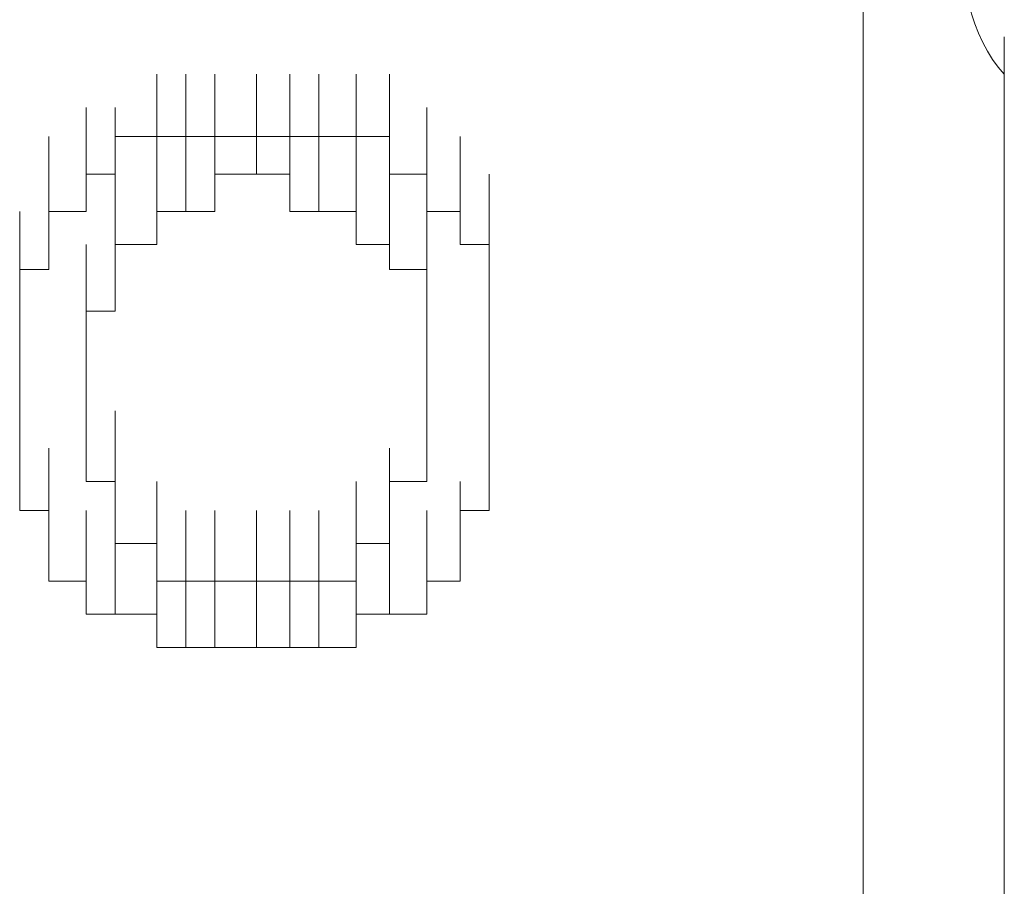
# Model space of a CAD drawing. Units: inches. Extents: x 245.6 to 333.7, y 10.2 to 62.5.
# Drawn here: x 262.3 to 262.4, y 29.6 to 29.7 of the extents above; entities that cross this region are included whole.
import ezdxf

# ---------------------------------------------------------------- set-up
doc = ezdxf.new("R2010")
doc.units = ezdxf.units.IN
doc.header["$MEASUREMENT"] = 0
doc.layers.add('图层 1', color=7, linetype='Continuous')

msp = doc.modelspace()

# ---------------------------------------------------------------- linework, layer by layer
at = {"layer": '图层 1', "lineweight": 0}
for points in [[(262.346088, 29.713949), (262.346088, 29.719805)], [(262.357802, 29.713949), (262.357802, 29.719805)], [(262.287522, 29.711537), (262.287522, 29.716705)], [(262.287522, 29.711537), (262.287522, 29.716705)], [(262.287522, 29.711537), (262.287522, 29.716705)], [(262.287522, 29.711537), (262.287522, 29.716705)], [(262.287522, 29.711537), (262.287522, 29.716705)], [(262.287522, 29.711537), (262.287522, 29.716705)], [(262.287522, 29.711537), (262.287522, 29.716705)], [(262.287522, 29.711537), (262.287522, 29.716705)], [(262.287522, 29.711537), (262.287522, 29.716705)], [(262.287522, 29.711537), (262.287522, 29.716705)], [(262.287522, 29.711537), (262.287522, 29.716705)], [(262.287522, 29.711537), (262.287522, 29.716705)], [(262.289933, 29.711537), (262.289933, 29.716705)], [(262.289933, 29.711537), (262.289933, 29.716705)], [(262.289933, 29.711537), (262.289933, 29.716705)], [(262.289933, 29.711537), (262.289933, 29.716705)], [(262.289933, 29.711537), (262.289933, 29.716705)], [(262.289933, 29.711537), (262.289933, 29.716705)], [(262.289933, 29.711537), (262.289933, 29.716705)], [(262.289933, 29.711537), (262.289933, 29.716705)], [(262.289933, 29.711537), (262.289933, 29.716705)], [(262.289933, 29.711537), (262.289933, 29.716705)], [(262.289933, 29.711537), (262.289933, 29.716705)], [(262.292345, 29.711537), (262.292345, 29.716705)], [(262.292345, 29.711537), (262.292345, 29.716705)], [(262.292345, 29.711537), (262.292345, 29.716705)], [(262.292345, 29.711537), (262.292345, 29.716705)], [(262.292345, 29.711537), (262.292345, 29.716705)], [(262.292345, 29.711537), (262.292345, 29.716705)], [(262.292345, 29.711537), (262.292345, 29.716705)], [(262.292345, 29.711537), (262.292345, 29.716705)], [(262.292345, 29.711537), (262.292345, 29.716705)], [(262.292345, 29.711537), (262.292345, 29.716705)], [(262.29579, 29.711537), (262.29579, 29.716705)], [(262.29579, 29.711537), (262.29579, 29.716705)], [(262.29579, 29.711537), (262.29579, 29.716705)], [(262.29579, 29.711537), (262.29579, 29.716705)], [(262.29579, 29.711537), (262.29579, 29.716705)], [(262.29579, 29.711537), (262.29579, 29.716705)], [(262.29579, 29.711537), (262.29579, 29.716705)], [(262.29579, 29.711537), (262.29579, 29.716705)], [(262.29579, 29.711537), (262.29579, 29.716705)], [(262.298546, 29.711537), (262.298546, 29.716705)], [(262.298546, 29.711537), (262.298546, 29.716705)], [(262.298546, 29.711537), (262.298546, 29.716705)], [(262.298546, 29.711537), (262.298546, 29.716705)], [(262.298546, 29.711537), (262.298546, 29.716705)], [(262.298546, 29.711537), (262.298546, 29.716705)], [(262.298546, 29.711537), (262.298546, 29.716705)], [(262.298546, 29.711537), (262.298546, 29.716705)], [(262.298546, 29.711537), (262.298546, 29.716705)], [(262.298546, 29.711537), (262.298546, 29.716705)], [(262.300958, 29.711537), (262.300958, 29.716705)], [(262.300958, 29.711537), (262.300958, 29.716705)], [(262.300958, 29.711537), (262.300958, 29.716705)], [(262.300958, 29.711537), (262.300958, 29.716705)], [(262.300958, 29.711537), (262.300958, 29.716705)], [(262.300958, 29.711537), (262.300958, 29.716705)], [(262.300958, 29.711537), (262.300958, 29.716705)], [(262.300958, 29.711537), (262.300958, 29.716705)], [(262.300958, 29.711537), (262.300958, 29.716705)], [(262.300958, 29.711537), (262.300958, 29.716705)], [(262.300958, 29.711537), (262.300958, 29.716705)], [(262.304058, 29.711537), (262.304058, 29.716705)], [(262.304058, 29.711537), (262.304058, 29.716705)], [(262.304058, 29.711537), (262.304058, 29.716705)], [(262.304058, 29.711537), (262.304058, 29.716705)], [(262.304058, 29.711537), (262.304058, 29.716705)], [(262.304058, 29.711537), (262.304058, 29.716705)], [(262.304058, 29.711537), (262.304058, 29.716705)], [(262.304058, 29.711537), (262.304058, 29.716705)], [(262.304058, 29.711537), (262.304058, 29.716705)], [(262.304058, 29.711537), (262.304058, 29.716705)], [(262.304058, 29.711537), (262.304058, 29.716705)], [(262.304058, 29.711537), (262.304058, 29.716705)], [(262.306814, 29.711537), (262.306814, 29.716705)], [(262.306814, 29.711537), (262.306814, 29.716705)], [(262.306814, 29.711537), (262.306814, 29.716705)], [(262.346088, 29.716705), (262.346088, 29.713949)], [(262.346088, 29.711537), (262.346088, 29.716705)], [(262.357802, 29.716705), (262.357802, 29.713949)], [(262.357802, 29.711537), (262.357802, 29.716705)], [(262.281665, 29.708436), (262.281665, 29.713949)], [(262.281665, 29.708436), (262.281665, 29.713949)], [(262.281665, 29.708436), (262.281665, 29.713949)], [(262.281665, 29.708436), (262.281665, 29.713949)], [(262.281665, 29.708436), (262.281665, 29.713949)], [(262.281665, 29.708436), (262.281665, 29.713949)], [(262.284077, 29.708436), (262.284077, 29.713949)], [(262.284077, 29.708436), (262.284077, 29.713949)], [(262.284077, 29.708436), (262.284077, 29.713949)], [(262.284077, 29.708436), (262.284077, 29.713949)], [(262.284077, 29.708436), (262.284077, 29.713949)], [(262.284077, 29.708436), (262.284077, 29.713949)], [(262.284077, 29.708436), (262.284077, 29.713949)], [(262.284077, 29.708436), (262.284077, 29.713949)], [(262.284077, 29.708436), (262.284077, 29.713949)], [(262.284077, 29.708436), (262.284077, 29.713949)], [(262.284077, 29.708436), (262.284077, 29.713949)], [(262.284077, 29.708436), (262.284077, 29.713949)], [(262.284077, 29.708436), (262.284077, 29.713949)], [(262.292345, 29.708436), (262.292345, 29.713949)], [(262.292345, 29.708436), (262.292345, 29.713949)], [(262.292345, 29.708436), (262.292345, 29.713949)], [(262.292345, 29.708436), (262.292345, 29.713949)], [(262.292345, 29.708436), (262.292345, 29.713949)], [(262.292345, 29.708436), (262.292345, 29.713949)], [(262.292345, 29.708436), (262.292345, 29.713949)], [(262.29579, 29.708436), (262.29579, 29.713949)], [(262.29579, 29.708436), (262.29579, 29.713949)], [(262.29579, 29.708436), (262.29579, 29.713949)], [(262.29579, 29.708436), (262.29579, 29.713949)], [(262.29579, 29.708436), (262.29579, 29.713949)], [(262.29579, 29.708436), (262.29579, 29.713949)], [(262.29579, 29.708436), (262.29579, 29.713949)], [(262.29579, 29.708436), (262.29579, 29.713949)], [(262.29579, 29.708436), (262.29579, 29.713949)], [(262.29579, 29.708436), (262.29579, 29.713949)], [(262.29579, 29.708436), (262.29579, 29.713949)], [(262.29579, 29.708436), (262.29579, 29.713949)], [(262.29579, 29.708436), (262.29579, 29.713949)], [(262.29579, 29.708436), (262.29579, 29.713949)], [(262.29579, 29.708436), (262.29579, 29.713949)], [(262.298546, 29.708436), (262.298546, 29.713949)], [(262.298546, 29.708436), (262.298546, 29.713949)], [(262.298546, 29.708436), (262.298546, 29.713949)], [(262.298546, 29.708436), (262.298546, 29.713949)], [(262.298546, 29.708436), (262.298546, 29.713949)], [(262.298546, 29.708436), (262.298546, 29.713949)], [(262.298546, 29.708436), (262.298546, 29.713949)], [(262.298546, 29.708436), (262.298546, 29.713949)], [(262.298546, 29.708436), (262.298546, 29.713949)], [(262.298546, 29.708436), (262.298546, 29.713949)], [(262.298546, 29.708436), (262.298546, 29.713949)], [(262.306814, 29.708436), (262.306814, 29.713949)], [(262.306814, 29.708436), (262.306814, 29.713949)], [(262.306814, 29.708436), (262.306814, 29.713949)], [(262.306814, 29.708436), (262.306814, 29.713949)], [(262.306814, 29.708436), (262.306814, 29.713949)], [(262.306814, 29.708436), (262.306814, 29.713949)], [(262.306814, 29.708436), (262.306814, 29.713949)], [(262.306814, 29.708436), (262.306814, 29.713949)], [(262.306814, 29.708436), (262.306814, 29.713949)], [(262.309915, 29.708436), (262.309915, 29.713949)], [(262.309915, 29.708436), (262.309915, 29.713949)], [(262.309915, 29.708436), (262.309915, 29.713949)], [(262.309915, 29.708436), (262.309915, 29.713949)], [(262.309915, 29.708436), (262.309915, 29.713949)], [(262.309915, 29.708436), (262.309915, 29.713949)], [(262.309915, 29.708436), (262.309915, 29.713949)], [(262.309915, 29.708436), (262.309915, 29.713949)], [(262.309915, 29.708436), (262.309915, 29.713949)], [(262.309915, 29.708436), (262.309915, 29.713949)], [(262.309915, 29.708436), (262.309915, 29.713949)], [(262.346088, 29.713949), (262.346088, 29.711537)], [(262.346088, 29.708436), (262.346088, 29.713949)], [(262.357802, 29.713949), (262.357802, 29.711537)], [(262.357802, 29.708436), (262.357802, 29.713949)], [(262.278564, 29.705336), (262.278564, 29.711537)], [(262.278564, 29.705336), (262.278564, 29.711537)], [(262.278564, 29.705336), (262.278564, 29.711537)], [(262.278564, 29.705336), (262.278564, 29.711537)], [(262.281665, 29.705336), (262.281665, 29.711537)], [(262.281665, 29.705336), (262.281665, 29.711537)], [(262.281665, 29.705336), (262.281665, 29.711537)], [(262.281665, 29.705336), (262.281665, 29.711537)], [(262.281665, 29.705336), (262.281665, 29.711537)], [(262.281665, 29.705336), (262.281665, 29.711537)], [(262.281665, 29.705336), (262.281665, 29.711537)], [(262.281665, 29.705336), (262.281665, 29.711537)], [(262.281665, 29.705336), (262.281665, 29.711537)], [(262.281665, 29.705336), (262.281665, 29.711537)], [(262.284077, 29.708436), (262.284077, 29.711537)], [(262.284077, 29.711537), (262.287522, 29.711537)], [(262.287522, 29.705336), (262.287522, 29.711537)], [(262.287522, 29.705336), (262.287522, 29.711537)], [(262.287522, 29.705336), (262.287522, 29.711537)], [(262.287522, 29.705336), (262.287522, 29.711537)], [(262.287522, 29.705336), (262.287522, 29.711537)], [(262.287522, 29.705336), (262.287522, 29.711537)], [(262.287522, 29.705336), (262.287522, 29.711537)], [(262.287522, 29.705336), (262.287522, 29.711537)], [(262.287522, 29.711537), (262.289933, 29.711537)], [(262.289933, 29.705336), (262.289933, 29.711537)], [(262.289933, 29.705336), (262.289933, 29.711537)], [(262.289933, 29.705336), (262.289933, 29.711537)], [(262.289933, 29.705336), (262.289933, 29.711537)], [(262.289933, 29.705336), (262.289933, 29.711537)], [(262.289933, 29.705336), (262.289933, 29.711537)], [(262.289933, 29.705336), (262.289933, 29.711537)], [(262.289933, 29.705336), (262.289933, 29.711537)], [(262.289933, 29.705336), (262.289933, 29.711537)], [(262.289933, 29.705336), (262.289933, 29.711537)], [(262.289933, 29.705336), (262.289933, 29.711537)], [(262.289933, 29.705336), (262.289933, 29.711537)], [(262.289933, 29.705336), (262.289933, 29.711537)], [(262.289933, 29.705336), (262.289933, 29.711537)], [(262.289933, 29.705336), (262.289933, 29.711537)], [(262.289933, 29.705336), (262.289933, 29.711537)], [(262.289933, 29.705336), (262.289933, 29.711537)], [(262.289933, 29.705336), (262.289933, 29.711537)], [(262.289933, 29.711537), (262.292345, 29.711537)], [(262.292345, 29.705336), (262.292345, 29.711537)], [(262.292345, 29.705336), (262.292345, 29.711537)], [(262.292345, 29.705336), (262.292345, 29.711537)], [(262.292345, 29.705336), (262.292345, 29.711537)], [(262.292345, 29.705336), (262.292345, 29.711537)], [(262.292345, 29.705336), (262.292345, 29.711537)], [(262.292345, 29.705336), (262.292345, 29.711537)], [(262.292345, 29.705336), (262.292345, 29.711537)], [(262.292345, 29.705336), (262.292345, 29.711537)], [(262.292345, 29.711537), (262.29579, 29.711537)], [(262.29579, 29.711537), (262.298546, 29.711537)], [(262.298546, 29.705336), (262.298546, 29.711537)], [(262.298546, 29.705336), (262.298546, 29.711537)], [(262.298546, 29.705336), (262.298546, 29.711537)], [(262.298546, 29.711537), (262.300958, 29.711537)], [(262.300958, 29.705336), (262.300958, 29.711537)], [(262.300958, 29.705336), (262.300958, 29.711537)], [(262.300958, 29.705336), (262.300958, 29.711537)], [(262.300958, 29.705336), (262.300958, 29.711537)], [(262.300958, 29.705336), (262.300958, 29.711537)], [(262.300958, 29.705336), (262.300958, 29.711537)], [(262.300958, 29.705336), (262.300958, 29.711537)], [(262.300958, 29.705336), (262.300958, 29.711537)], [(262.300958, 29.705336), (262.300958, 29.711537)], [(262.300958, 29.705336), (262.300958, 29.711537)], [(262.300958, 29.705336), (262.300958, 29.711537)], [(262.300958, 29.705336), (262.300958, 29.711537)], [(262.300958, 29.705336), (262.300958, 29.711537)], [(262.300958, 29.705336), (262.300958, 29.711537)], [(262.300958, 29.705336), (262.300958, 29.711537)], [(262.300958, 29.705336), (262.300958, 29.711537)], [(262.300958, 29.705336), (262.300958, 29.711537)], [(262.300958, 29.705336), (262.300958, 29.711537)], [(262.300958, 29.711537), (262.304058, 29.711537)], [(262.304058, 29.705336), (262.304058, 29.711537)], [(262.304058, 29.705336), (262.304058, 29.711537)], [(262.304058, 29.705336), (262.304058, 29.711537)], [(262.304058, 29.705336), (262.304058, 29.711537)], [(262.304058, 29.705336), (262.304058, 29.711537)], [(262.304058, 29.705336), (262.304058, 29.711537)], [(262.304058, 29.705336), (262.304058, 29.711537)], [(262.304058, 29.705336), (262.304058, 29.711537)], [(262.304058, 29.705336), (262.304058, 29.711537)], [(262.304058, 29.705336), (262.304058, 29.711537)], [(262.304058, 29.705336), (262.304058, 29.711537)], [(262.304058, 29.705336), (262.304058, 29.711537)], [(262.304058, 29.705336), (262.304058, 29.711537)], [(262.304058, 29.705336), (262.304058, 29.711537)], [(262.304058, 29.711537), (262.306814, 29.711537)], [(262.306814, 29.711537), (262.306814, 29.708436)], [(262.309915, 29.705336), (262.309915, 29.711537)], [(262.309915, 29.705336), (262.309915, 29.711537)], [(262.309915, 29.705336), (262.309915, 29.711537)], [(262.309915, 29.705336), (262.309915, 29.711537)], [(262.312671, 29.705336), (262.312671, 29.711537)], [(262.312671, 29.705336), (262.312671, 29.711537)], [(262.312671, 29.705336), (262.312671, 29.711537)], [(262.312671, 29.705336), (262.312671, 29.711537)], [(262.312671, 29.705336), (262.312671, 29.711537)], [(262.312671, 29.705336), (262.312671, 29.711537)], [(262.312671, 29.705336), (262.312671, 29.711537)], [(262.312671, 29.705336), (262.312671, 29.711537)], [(262.312671, 29.705336), (262.312671, 29.711537)], [(262.312671, 29.705336), (262.312671, 29.711537)], [(262.346088, 29.711537), (262.346088, 29.708436)], [(262.346088, 29.705336), (262.346088, 29.711537)], [(262.357802, 29.711537), (262.357802, 29.708436)], [(262.357802, 29.705336), (262.357802, 29.711537)], [(262.278564, 29.70258), (262.278564, 29.708436)], [(262.278564, 29.70258), (262.278564, 29.708436)], [(262.278564, 29.70258), (262.278564, 29.708436)], [(262.278564, 29.70258), (262.278564, 29.708436)], [(262.278564, 29.70258), (262.278564, 29.708436)], [(262.278564, 29.70258), (262.278564, 29.708436)], [(262.278564, 29.70258), (262.278564, 29.708436)], [(262.278564, 29.70258), (262.278564, 29.708436)], [(262.278564, 29.70258), (262.278564, 29.708436)], [(262.278564, 29.70258), (262.278564, 29.708436)], [(262.278564, 29.70258), (262.278564, 29.708436)], [(262.278564, 29.70258), (262.278564, 29.708436)], [(262.278564, 29.70258), (262.278564, 29.708436)], [(262.281665, 29.705336), (262.281665, 29.708436)], [(262.281665, 29.708436), (262.284077, 29.708436)], [(262.284077, 29.70258), (262.284077, 29.708436)], [(262.284077, 29.70258), (262.284077, 29.708436)], [(262.284077, 29.70258), (262.284077, 29.708436)], [(262.284077, 29.70258), (262.284077, 29.708436)], [(262.284077, 29.70258), (262.284077, 29.708436)], [(262.284077, 29.70258), (262.284077, 29.708436)], [(262.287522, 29.70258), (262.287522, 29.708436)], [(262.287522, 29.70258), (262.287522, 29.708436)], [(262.287522, 29.70258), (262.287522, 29.708436)], [(262.287522, 29.70258), (262.287522, 29.708436)], [(262.287522, 29.70258), (262.287522, 29.708436)], [(262.287522, 29.70258), (262.287522, 29.708436)], [(262.287522, 29.70258), (262.287522, 29.708436)], [(262.287522, 29.70258), (262.287522, 29.708436)], [(262.287522, 29.70258), (262.287522, 29.708436)], [(262.287522, 29.70258), (262.287522, 29.708436)], [(262.287522, 29.70258), (262.287522, 29.708436)], [(262.287522, 29.70258), (262.287522, 29.708436)], [(262.287522, 29.70258), (262.287522, 29.708436)], [(262.287522, 29.70258), (262.287522, 29.708436)], [(262.29579, 29.708436), (262.292345, 29.708436)], [(262.292345, 29.708436), (262.292345, 29.705336)], [(262.298546, 29.708436), (262.29579, 29.708436)], [(262.298546, 29.705336), (262.298546, 29.708436)], [(262.304058, 29.70258), (262.304058, 29.708436)], [(262.304058, 29.70258), (262.304058, 29.708436)], [(262.304058, 29.70258), (262.304058, 29.708436)], [(262.304058, 29.70258), (262.304058, 29.708436)], [(262.304058, 29.70258), (262.304058, 29.708436)], [(262.304058, 29.70258), (262.304058, 29.708436)], [(262.306814, 29.70258), (262.306814, 29.708436)], [(262.306814, 29.70258), (262.306814, 29.708436)], [(262.306814, 29.70258), (262.306814, 29.708436)], [(262.306814, 29.70258), (262.306814, 29.708436)], [(262.306814, 29.70258), (262.306814, 29.708436)], [(262.306814, 29.70258), (262.306814, 29.708436)], [(262.306814, 29.70258), (262.306814, 29.708436)], [(262.306814, 29.70258), (262.306814, 29.708436)], [(262.306814, 29.70258), (262.306814, 29.708436)], [(262.306814, 29.70258), (262.306814, 29.708436)], [(262.306814, 29.70258), (262.306814, 29.708436)], [(262.306814, 29.70258), (262.306814, 29.708436)], [(262.306814, 29.70258), (262.306814, 29.708436)], [(262.306814, 29.70258), (262.306814, 29.708436)], [(262.306814, 29.70258), (262.306814, 29.708436)], [(262.306814, 29.708436), (262.309915, 29.708436)], [(262.309915, 29.708436), (262.309915, 29.705336)], [(262.312671, 29.70258), (262.312671, 29.708436)], [(262.312671, 29.70258), (262.312671, 29.708436)], [(262.312671, 29.70258), (262.312671, 29.708436)], [(262.312671, 29.70258), (262.312671, 29.708436)], [(262.312671, 29.70258), (262.312671, 29.708436)], [(262.312671, 29.70258), (262.312671, 29.708436)], [(262.312671, 29.70258), (262.312671, 29.708436)], [(262.312671, 29.70258), (262.312671, 29.708436)], [(262.312671, 29.70258), (262.312671, 29.708436)], [(262.315082, 29.70258), (262.315082, 29.708436)], [(262.315082, 29.70258), (262.315082, 29.708436)], [(262.315082, 29.70258), (262.315082, 29.708436)], [(262.346088, 29.708436), (262.346088, 29.705336)], [(262.346088, 29.70258), (262.346088, 29.708436)], [(262.357802, 29.708436), (262.357802, 29.705336)], [(262.357802, 29.70258), (262.357802, 29.708436)], [(262.276153, 29.700513), (262.276153, 29.705336)], [(262.276153, 29.700513), (262.276153, 29.705336)], [(262.276153, 29.700513), (262.276153, 29.705336)], [(262.276153, 29.700513), (262.276153, 29.705336)], [(262.276153, 29.700513), (262.276153, 29.705336)], [(262.278564, 29.700513), (262.278564, 29.705336)], [(262.278564, 29.700513), (262.278564, 29.705336)], [(262.278564, 29.700513), (262.278564, 29.705336)], [(262.278564, 29.700513), (262.278564, 29.705336)], [(262.278564, 29.700513), (262.278564, 29.705336)], [(262.278564, 29.70258), (262.278564, 29.705336)], [(262.278564, 29.705336), (262.281665, 29.705336)], [(262.284077, 29.700513), (262.284077, 29.705336)], [(262.284077, 29.700513), (262.284077, 29.705336)], [(262.284077, 29.700513), (262.284077, 29.705336)], [(262.284077, 29.700513), (262.284077, 29.705336)], [(262.284077, 29.700513), (262.284077, 29.705336)], [(262.284077, 29.700513), (262.284077, 29.705336)], [(262.284077, 29.700513), (262.284077, 29.705336)], [(262.284077, 29.700513), (262.284077, 29.705336)], [(262.284077, 29.700513), (262.284077, 29.705336)], [(262.284077, 29.700513), (262.284077, 29.705336)], [(262.284077, 29.700513), (262.284077, 29.705336)], [(262.284077, 29.700513), (262.284077, 29.705336)], [(262.284077, 29.700513), (262.284077, 29.705336)], [(262.284077, 29.700513), (262.284077, 29.705336)], [(262.284077, 29.700513), (262.284077, 29.705336)], [(262.284077, 29.700513), (262.284077, 29.705336)], [(262.284077, 29.700513), (262.284077, 29.705336)], [(262.289933, 29.705336), (262.287522, 29.705336)], [(262.287522, 29.705336), (262.287522, 29.70258)], [(262.292345, 29.705336), (262.289933, 29.705336)], [(262.300958, 29.705336), (262.298546, 29.705336)], [(262.304058, 29.705336), (262.300958, 29.705336)], [(262.304058, 29.70258), (262.304058, 29.705336)], [(262.306814, 29.700513), (262.306814, 29.705336)], [(262.306814, 29.700513), (262.306814, 29.705336)], [(262.306814, 29.700513), (262.306814, 29.705336)], [(262.306814, 29.700513), (262.306814, 29.705336)], [(262.306814, 29.700513), (262.306814, 29.705336)], [(262.306814, 29.700513), (262.306814, 29.705336)], [(262.306814, 29.700513), (262.306814, 29.705336)], [(262.306814, 29.700513), (262.306814, 29.705336)], [(262.306814, 29.700513), (262.306814, 29.705336)], [(262.306814, 29.700513), (262.306814, 29.705336)], [(262.306814, 29.700513), (262.306814, 29.705336)], [(262.306814, 29.700513), (262.306814, 29.705336)], [(262.306814, 29.700513), (262.306814, 29.705336)], [(262.309915, 29.700513), (262.309915, 29.705336)], [(262.309915, 29.700513), (262.309915, 29.705336)], [(262.309915, 29.705336), (262.312671, 29.705336)], [(262.312671, 29.705336), (262.312671, 29.70258)], [(262.315082, 29.700513), (262.315082, 29.705336)], [(262.315082, 29.700513), (262.315082, 29.705336)], [(262.315082, 29.700513), (262.315082, 29.705336)], [(262.315082, 29.700513), (262.315082, 29.705336)], [(262.315082, 29.700513), (262.315082, 29.705336)], [(262.315082, 29.700513), (262.315082, 29.705336)], [(262.315082, 29.700513), (262.315082, 29.705336)], [(262.315082, 29.700513), (262.315082, 29.705336)], [(262.315082, 29.700513), (262.315082, 29.705336)], [(262.315082, 29.700513), (262.315082, 29.705336)], [(262.315082, 29.700513), (262.315082, 29.705336)], [(262.346088, 29.705336), (262.346088, 29.70258)], [(262.357802, 29.705336), (262.357802, 29.70258)], [(262.276153, 29.697068), (262.276153, 29.70258)], [(262.276153, 29.697068), (262.276153, 29.70258)], [(262.276153, 29.697068), (262.276153, 29.70258)], [(262.276153, 29.697068), (262.276153, 29.70258)], [(262.276153, 29.697068), (262.276153, 29.70258)], [(262.276153, 29.697068), (262.276153, 29.70258)], [(262.276153, 29.697068), (262.276153, 29.70258)], [(262.276153, 29.697068), (262.276153, 29.70258)], [(262.276153, 29.697068), (262.276153, 29.70258)], [(262.276153, 29.697068), (262.276153, 29.70258)], [(262.278564, 29.700513), (262.278564, 29.70258)], [(262.281665, 29.697068), (262.281665, 29.70258)], [(262.281665, 29.697068), (262.281665, 29.70258)], [(262.281665, 29.697068), (262.281665, 29.70258)], [(262.287522, 29.70258), (262.284077, 29.70258)], [(262.284077, 29.70258), (262.284077, 29.700513)], [(262.284077, 29.697068), (262.284077, 29.70258)], [(262.284077, 29.697068), (262.284077, 29.70258)], [(262.284077, 29.697068), (262.284077, 29.70258)], [(262.284077, 29.697068), (262.284077, 29.70258)], [(262.284077, 29.697068), (262.284077, 29.70258)], [(262.284077, 29.697068), (262.284077, 29.70258)], [(262.284077, 29.697068), (262.284077, 29.70258)], [(262.284077, 29.697068), (262.284077, 29.70258)], [(262.284077, 29.697068), (262.284077, 29.70258)], [(262.284077, 29.697068), (262.284077, 29.70258)], [(262.284077, 29.697068), (262.284077, 29.70258)], [(262.306814, 29.70258), (262.304058, 29.70258)], [(262.306814, 29.700513), (262.306814, 29.70258)], [(262.309915, 29.697068), (262.309915, 29.70258)], [(262.309915, 29.697068), (262.309915, 29.70258)], [(262.309915, 29.697068), (262.309915, 29.70258)], [(262.309915, 29.697068), (262.309915, 29.70258)], [(262.309915, 29.697068), (262.309915, 29.70258)], [(262.309915, 29.697068), (262.309915, 29.70258)], [(262.309915, 29.697068), (262.309915, 29.70258)], [(262.309915, 29.697068), (262.309915, 29.70258)], [(262.309915, 29.697068), (262.309915, 29.70258)], [(262.309915, 29.697068), (262.309915, 29.70258)], [(262.309915, 29.697068), (262.309915, 29.70258)], [(262.309915, 29.697068), (262.309915, 29.70258)], [(262.309915, 29.697068), (262.309915, 29.70258)], [(262.309915, 29.697068), (262.309915, 29.70258)], [(262.309915, 29.697068), (262.309915, 29.70258)], [(262.312671, 29.70258), (262.315082, 29.70258)], [(262.315082, 29.70258), (262.315082, 29.700513)], [(262.315082, 29.697068), (262.315082, 29.70258)], [(262.315082, 29.697068), (262.315082, 29.70258)], [(262.315082, 29.697068), (262.315082, 29.70258)], [(262.315082, 29.697068), (262.315082, 29.70258)], [(262.315082, 29.697068), (262.315082, 29.70258)], [(262.315082, 29.697068), (262.315082, 29.70258)], [(262.315082, 29.697068), (262.315082, 29.70258)], [(262.315082, 29.697068), (262.315082, 29.70258)], [(262.315082, 29.697068), (262.315082, 29.70258)], [(262.315082, 29.697068), (262.315082, 29.70258)], [(262.276153, 29.693967), (262.276153, 29.700513)], [(262.276153, 29.693967), (262.276153, 29.700513)], [(262.276153, 29.693967), (262.276153, 29.700513)], [(262.276153, 29.693967), (262.276153, 29.700513)], [(262.276153, 29.693967), (262.276153, 29.700513)], [(262.276153, 29.693967), (262.276153, 29.700513)], [(262.276153, 29.693967), (262.276153, 29.700513)], [(262.276153, 29.693967), (262.276153, 29.700513)], [(262.276153, 29.693967), (262.276153, 29.700513)], [(262.276153, 29.697068), (262.276153, 29.700513)], [(262.276153, 29.700513), (262.278564, 29.700513)], [(262.281665, 29.693967), (262.281665, 29.700513)], [(262.281665, 29.693967), (262.281665, 29.700513)], [(262.281665, 29.693967), (262.281665, 29.700513)], [(262.281665, 29.693967), (262.281665, 29.700513)], [(262.281665, 29.693967), (262.281665, 29.700513)], [(262.281665, 29.693967), (262.281665, 29.700513)], [(262.281665, 29.693967), (262.281665, 29.700513)], [(262.281665, 29.693967), (262.281665, 29.700513)], [(262.281665, 29.693967), (262.281665, 29.700513)], [(262.281665, 29.693967), (262.281665, 29.700513)], [(262.281665, 29.693967), (262.281665, 29.700513)], [(262.281665, 29.693967), (262.281665, 29.700513)], [(262.284077, 29.700513), (262.284077, 29.697068)], [(262.309915, 29.700513), (262.306814, 29.700513)], [(262.309915, 29.693967), (262.309915, 29.700513)], [(262.309915, 29.693967), (262.309915, 29.700513)], [(262.309915, 29.693967), (262.309915, 29.700513)], [(262.309915, 29.693967), (262.309915, 29.700513)], [(262.309915, 29.693967), (262.309915, 29.700513)], [(262.309915, 29.693967), (262.309915, 29.700513)], [(262.309915, 29.693967), (262.309915, 29.700513)], [(262.309915, 29.693967), (262.309915, 29.700513)], [(262.309915, 29.693967), (262.309915, 29.700513)], [(262.309915, 29.693967), (262.309915, 29.700513)], [(262.309915, 29.697068), (262.309915, 29.700513)], [(262.315082, 29.700513), (262.315082, 29.697068)], [(262.315082, 29.693967), (262.315082, 29.700513)], [(262.315082, 29.693967), (262.315082, 29.700513)], [(262.315082, 29.693967), (262.315082, 29.700513)], [(262.315082, 29.693967), (262.315082, 29.700513)], [(262.315082, 29.693967), (262.315082, 29.700513)], [(262.315082, 29.693967), (262.315082, 29.700513)], [(262.315082, 29.693967), (262.315082, 29.700513)], [(262.315082, 29.693967), (262.315082, 29.700513)], [(262.315082, 29.693967), (262.315082, 29.700513)], [(262.315082, 29.693967), (262.315082, 29.700513)], [(262.276153, 29.691211), (262.276153, 29.697068)], [(262.276153, 29.691211), (262.276153, 29.697068)], [(262.276153, 29.691211), (262.276153, 29.697068)], [(262.276153, 29.691211), (262.276153, 29.697068)], [(262.276153, 29.691211), (262.276153, 29.697068)], [(262.276153, 29.691211), (262.276153, 29.697068)], [(262.276153, 29.691211), (262.276153, 29.697068)], [(262.276153, 29.693967), (262.276153, 29.697068)], [(262.284077, 29.697068), (262.281665, 29.697068)], [(262.281665, 29.697068), (262.281665, 29.693967)], [(262.309915, 29.691211), (262.309915, 29.697068)], [(262.309915, 29.693967), (262.309915, 29.697068)], [(262.315082, 29.697068), (262.315082, 29.693967)], [(262.315082, 29.691211), (262.315082, 29.697068)], [(262.315082, 29.691211), (262.315082, 29.697068)], [(262.315082, 29.691211), (262.315082, 29.697068)], [(262.315082, 29.691211), (262.315082, 29.697068)], [(262.315082, 29.691211), (262.315082, 29.697068)], [(262.315082, 29.691211), (262.315082, 29.697068)], [(262.315082, 29.691211), (262.315082, 29.697068)], [(262.315082, 29.691211), (262.315082, 29.697068)], [(262.315082, 29.691211), (262.315082, 29.697068)], [(262.276153, 29.691211), (262.276153, 29.693967)], [(262.276153, 29.688799), (262.276153, 29.693967)], [(262.276153, 29.688799), (262.276153, 29.693967)], [(262.276153, 29.688799), (262.276153, 29.693967)], [(262.276153, 29.688799), (262.276153, 29.693967)], [(262.276153, 29.688799), (262.276153, 29.693967)], [(262.276153, 29.688799), (262.276153, 29.693967)], [(262.276153, 29.688799), (262.276153, 29.693967)], [(262.276153, 29.688799), (262.276153, 29.693967)], [(262.276153, 29.688799), (262.276153, 29.693967)], [(262.309915, 29.691211), (262.309915, 29.693967)], [(262.309915, 29.688799), (262.309915, 29.693967)], [(262.309915, 29.688799), (262.309915, 29.693967)], [(262.309915, 29.688799), (262.309915, 29.693967)], [(262.309915, 29.688799), (262.309915, 29.693967)], [(262.309915, 29.688799), (262.309915, 29.693967)], [(262.309915, 29.688799), (262.309915, 29.693967)], [(262.315082, 29.693967), (262.315082, 29.691211)], [(262.315082, 29.688799), (262.315082, 29.693967)], [(262.315082, 29.688799), (262.315082, 29.693967)], [(262.315082, 29.688799), (262.315082, 29.693967)], [(262.315082, 29.688799), (262.315082, 29.693967)], [(262.315082, 29.688799), (262.315082, 29.693967)], [(262.315082, 29.688799), (262.315082, 29.693967)], [(262.315082, 29.688799), (262.315082, 29.693967)], [(262.315082, 29.688799), (262.315082, 29.693967)], [(262.315082, 29.688799), (262.315082, 29.693967)], [(262.276153, 29.685699), (262.276153, 29.691211)], [(262.276153, 29.685699), (262.276153, 29.691211)], [(262.276153, 29.685699), (262.276153, 29.691211)], [(262.276153, 29.685699), (262.276153, 29.691211)], [(262.276153, 29.685699), (262.276153, 29.691211)], [(262.276153, 29.685699), (262.276153, 29.691211)], [(262.276153, 29.685699), (262.276153, 29.691211)], [(262.276153, 29.685699), (262.276153, 29.691211)], [(262.276153, 29.685699), (262.276153, 29.691211)], [(262.276153, 29.685699), (262.276153, 29.691211)], [(262.276153, 29.688799), (262.276153, 29.691211)], [(262.281665, 29.685699), (262.281665, 29.691211)], [(262.281665, 29.685699), (262.281665, 29.691211)], [(262.281665, 29.685699), (262.281665, 29.691211)], [(262.281665, 29.685699), (262.281665, 29.691211)], [(262.281665, 29.685699), (262.281665, 29.691211)], [(262.281665, 29.685699), (262.281665, 29.691211)], [(262.281665, 29.685699), (262.281665, 29.691211)], [(262.281665, 29.685699), (262.281665, 29.691211)], [(262.281665, 29.685699), (262.281665, 29.691211)], [(262.309915, 29.688799), (262.309915, 29.691211)], [(262.309915, 29.685699), (262.309915, 29.691211)], [(262.309915, 29.685699), (262.309915, 29.691211)], [(262.309915, 29.685699), (262.309915, 29.691211)], [(262.309915, 29.685699), (262.309915, 29.691211)], [(262.309915, 29.685699), (262.309915, 29.691211)], [(262.309915, 29.685699), (262.309915, 29.691211)], [(262.309915, 29.685699), (262.309915, 29.691211)], [(262.309915, 29.685699), (262.309915, 29.691211)], [(262.309915, 29.685699), (262.309915, 29.691211)], [(262.309915, 29.685699), (262.309915, 29.691211)], [(262.309915, 29.685699), (262.309915, 29.691211)], [(262.309915, 29.685699), (262.309915, 29.691211)], [(262.309915, 29.685699), (262.309915, 29.691211)], [(262.309915, 29.685699), (262.309915, 29.691211)], [(262.315082, 29.691211), (262.315082, 29.688799)], [(262.315082, 29.685699), (262.315082, 29.691211)], [(262.315082, 29.685699), (262.315082, 29.691211)], [(262.315082, 29.685699), (262.315082, 29.691211)], [(262.315082, 29.685699), (262.315082, 29.691211)], [(262.315082, 29.685699), (262.315082, 29.691211)], [(262.315082, 29.685699), (262.315082, 29.691211)], [(262.315082, 29.685699), (262.315082, 29.691211)], [(262.315082, 29.685699), (262.315082, 29.691211)], [(262.315082, 29.685699), (262.315082, 29.691211)], [(262.276153, 29.682943), (262.276153, 29.688799)], [(262.276153, 29.682943), (262.276153, 29.688799)], [(262.276153, 29.682943), (262.276153, 29.688799)], [(262.276153, 29.682943), (262.276153, 29.688799)], [(262.276153, 29.682943), (262.276153, 29.688799)], [(262.276153, 29.682943), (262.276153, 29.688799)], [(262.276153, 29.682943), (262.276153, 29.688799)], [(262.276153, 29.682943), (262.276153, 29.688799)], [(262.276153, 29.682943), (262.276153, 29.688799)], [(262.276153, 29.682943), (262.276153, 29.688799)], [(262.276153, 29.682943), (262.276153, 29.688799)], [(262.276153, 29.685699), (262.276153, 29.688799)], [(262.281665, 29.688799), (262.281665, 29.685699)], [(262.284077, 29.682943), (262.284077, 29.688799)], [(262.284077, 29.682943), (262.284077, 29.688799)], [(262.284077, 29.682943), (262.284077, 29.688799)], [(262.284077, 29.682943), (262.284077, 29.688799)], [(262.284077, 29.682943), (262.284077, 29.688799)], [(262.284077, 29.682943), (262.284077, 29.688799)], [(262.284077, 29.682943), (262.284077, 29.688799)], [(262.284077, 29.682943), (262.284077, 29.688799)], [(262.284077, 29.682943), (262.284077, 29.688799)], [(262.284077, 29.682943), (262.284077, 29.688799)], [(262.284077, 29.682943), (262.284077, 29.688799)], [(262.284077, 29.682943), (262.284077, 29.688799)], [(262.284077, 29.682943), (262.284077, 29.688799)], [(262.284077, 29.682943), (262.284077, 29.688799)], [(262.309915, 29.682943), (262.309915, 29.688799)], [(262.309915, 29.682943), (262.309915, 29.688799)], [(262.309915, 29.682943), (262.309915, 29.688799)], [(262.309915, 29.682943), (262.309915, 29.688799)], [(262.309915, 29.682943), (262.309915, 29.688799)], [(262.309915, 29.682943), (262.309915, 29.688799)], [(262.309915, 29.682943), (262.309915, 29.688799)], [(262.309915, 29.682943), (262.309915, 29.688799)], [(262.309915, 29.682943), (262.309915, 29.688799)], [(262.309915, 29.682943), (262.309915, 29.688799)], [(262.309915, 29.682943), (262.309915, 29.688799)], [(262.309915, 29.682943), (262.309915, 29.688799)], [(262.309915, 29.682943), (262.309915, 29.688799)], [(262.309915, 29.682943), (262.309915, 29.688799)], [(262.309915, 29.685699), (262.309915, 29.688799)], [(262.315082, 29.688799), (262.315082, 29.685699)], [(262.315082, 29.682943), (262.315082, 29.688799)], [(262.315082, 29.682943), (262.315082, 29.688799)], [(262.315082, 29.682943), (262.315082, 29.688799)], [(262.315082, 29.682943), (262.315082, 29.688799)], [(262.315082, 29.682943), (262.315082, 29.688799)], [(262.315082, 29.682943), (262.315082, 29.688799)], [(262.315082, 29.682943), (262.315082, 29.688799)], [(262.315082, 29.682943), (262.315082, 29.688799)], [(262.315082, 29.682943), (262.315082, 29.688799)], [(262.315082, 29.682943), (262.315082, 29.688799)], [(262.315082, 29.682943), (262.315082, 29.688799)], [(262.276153, 29.680531), (262.276153, 29.685699)], [(262.276153, 29.680531), (262.276153, 29.685699)], [(262.276153, 29.682943), (262.276153, 29.685699)], [(262.278564, 29.680531), (262.278564, 29.685699)], [(262.278564, 29.680531), (262.278564, 29.685699)], [(262.278564, 29.680531), (262.278564, 29.685699)], [(262.278564, 29.680531), (262.278564, 29.685699)], [(262.278564, 29.680531), (262.278564, 29.685699)], [(262.278564, 29.680531), (262.278564, 29.685699)], [(262.278564, 29.680531), (262.278564, 29.685699)], [(262.278564, 29.680531), (262.278564, 29.685699)], [(262.278564, 29.680531), (262.278564, 29.685699)], [(262.281665, 29.685699), (262.281665, 29.682943)], [(262.284077, 29.680531), (262.284077, 29.685699)], [(262.284077, 29.680531), (262.284077, 29.685699)], [(262.284077, 29.680531), (262.284077, 29.685699)], [(262.284077, 29.680531), (262.284077, 29.685699)], [(262.284077, 29.680531), (262.284077, 29.685699)], [(262.284077, 29.680531), (262.284077, 29.685699)], [(262.284077, 29.680531), (262.284077, 29.685699)], [(262.284077, 29.680531), (262.284077, 29.685699)], [(262.284077, 29.680531), (262.284077, 29.685699)], [(262.284077, 29.680531), (262.284077, 29.685699)], [(262.284077, 29.680531), (262.284077, 29.685699)], [(262.284077, 29.680531), (262.284077, 29.685699)], [(262.284077, 29.680531), (262.284077, 29.685699)], [(262.284077, 29.680531), (262.284077, 29.685699)], [(262.284077, 29.680531), (262.284077, 29.685699)], [(262.284077, 29.680531), (262.284077, 29.685699)], [(262.284077, 29.680531), (262.284077, 29.685699)], [(262.306814, 29.680531), (262.306814, 29.685699)], [(262.306814, 29.680531), (262.306814, 29.685699)], [(262.306814, 29.680531), (262.306814, 29.685699)], [(262.306814, 29.680531), (262.306814, 29.685699)], [(262.306814, 29.680531), (262.306814, 29.685699)], [(262.306814, 29.680531), (262.306814, 29.685699)], [(262.306814, 29.680531), (262.306814, 29.685699)], [(262.306814, 29.680531), (262.306814, 29.685699)], [(262.306814, 29.680531), (262.306814, 29.685699)], [(262.306814, 29.680531), (262.306814, 29.685699)], [(262.306814, 29.680531), (262.306814, 29.685699)], [(262.306814, 29.680531), (262.306814, 29.685699)], [(262.306814, 29.680531), (262.306814, 29.685699)], [(262.306814, 29.680531), (262.306814, 29.685699)], [(262.306814, 29.680531), (262.306814, 29.685699)], [(262.306814, 29.680531), (262.306814, 29.685699)], [(262.306814, 29.680531), (262.306814, 29.685699)], [(262.306814, 29.680531), (262.306814, 29.685699)], [(262.309915, 29.682943), (262.309915, 29.685699)], [(262.315082, 29.685699), (262.315082, 29.682943)], [(262.315082, 29.680531), (262.315082, 29.685699)], [(262.315082, 29.680531), (262.315082, 29.685699)], [(262.315082, 29.680531), (262.315082, 29.685699)], [(262.315082, 29.680531), (262.315082, 29.685699)], [(262.315082, 29.680531), (262.315082, 29.685699)], [(262.315082, 29.680531), (262.315082, 29.685699)], [(262.315082, 29.680531), (262.315082, 29.685699)], [(262.315082, 29.680531), (262.315082, 29.685699)], [(262.315082, 29.680531), (262.315082, 29.685699)], [(262.315082, 29.680531), (262.315082, 29.685699)], [(262.276153, 29.680531), (262.276153, 29.682943)], [(262.278564, 29.677775), (262.278564, 29.682943)], [(262.278564, 29.677775), (262.278564, 29.682943)], [(262.278564, 29.677775), (262.278564, 29.682943)], [(262.278564, 29.677775), (262.278564, 29.682943)], [(262.278564, 29.677775), (262.278564, 29.682943)], [(262.278564, 29.677775), (262.278564, 29.682943)], [(262.278564, 29.677775), (262.278564, 29.682943)], [(262.278564, 29.677775), (262.278564, 29.682943)], [(262.278564, 29.677775), (262.278564, 29.682943)], [(262.278564, 29.677775), (262.278564, 29.682943)], [(262.278564, 29.677775), (262.278564, 29.682943)], [(262.278564, 29.677775), (262.278564, 29.682943)], [(262.278564, 29.677775), (262.278564, 29.682943)], [(262.281665, 29.682943), (262.284077, 29.682943)], [(262.284077, 29.682943), (262.284077, 29.680531)], [(262.284077, 29.677775), (262.284077, 29.682943)], [(262.284077, 29.677775), (262.284077, 29.682943)], [(262.284077, 29.677775), (262.284077, 29.682943)], [(262.287522, 29.677775), (262.287522, 29.682943)], [(262.287522, 29.677775), (262.287522, 29.682943)], [(262.287522, 29.677775), (262.287522, 29.682943)], [(262.287522, 29.677775), (262.287522, 29.682943)], [(262.287522, 29.677775), (262.287522, 29.682943)], [(262.287522, 29.677775), (262.287522, 29.682943)], [(262.287522, 29.677775), (262.287522, 29.682943)], [(262.287522, 29.677775), (262.287522, 29.682943)], [(262.287522, 29.677775), (262.287522, 29.682943)], [(262.287522, 29.677775), (262.287522, 29.682943)], [(262.287522, 29.677775), (262.287522, 29.682943)], [(262.287522, 29.677775), (262.287522, 29.682943)], [(262.287522, 29.677775), (262.287522, 29.682943)], [(262.287522, 29.677775), (262.287522, 29.682943)], [(262.287522, 29.677775), (262.287522, 29.682943)], [(262.287522, 29.677775), (262.287522, 29.682943)], [(262.287522, 29.677775), (262.287522, 29.682943)], [(262.287522, 29.677775), (262.287522, 29.682943)], [(262.287522, 29.677775), (262.287522, 29.682943)], [(262.287522, 29.677775), (262.287522, 29.682943)], [(262.304058, 29.677775), (262.304058, 29.682943)], [(262.304058, 29.677775), (262.304058, 29.682943)], [(262.304058, 29.677775), (262.304058, 29.682943)], [(262.304058, 29.677775), (262.304058, 29.682943)], [(262.304058, 29.677775), (262.304058, 29.682943)], [(262.304058, 29.677775), (262.304058, 29.682943)], [(262.304058, 29.677775), (262.304058, 29.682943)], [(262.304058, 29.677775), (262.304058, 29.682943)], [(262.304058, 29.677775), (262.304058, 29.682943)], [(262.304058, 29.677775), (262.304058, 29.682943)], [(262.304058, 29.677775), (262.304058, 29.682943)], [(262.304058, 29.677775), (262.304058, 29.682943)], [(262.304058, 29.677775), (262.304058, 29.682943)], [(262.306814, 29.677775), (262.306814, 29.682943)], [(262.306814, 29.677775), (262.306814, 29.682943)], [(262.306814, 29.677775), (262.306814, 29.682943)], [(262.306814, 29.677775), (262.306814, 29.682943)], [(262.306814, 29.677775), (262.306814, 29.682943)], [(262.306814, 29.677775), (262.306814, 29.682943)], [(262.306814, 29.677775), (262.306814, 29.682943)], [(262.306814, 29.677775), (262.306814, 29.682943)], [(262.306814, 29.677775), (262.306814, 29.682943)], [(262.306814, 29.680531), (262.306814, 29.682943)], [(262.306814, 29.682943), (262.309915, 29.682943)], [(262.312671, 29.677775), (262.312671, 29.682943)], [(262.312671, 29.677775), (262.312671, 29.682943)], [(262.312671, 29.677775), (262.312671, 29.682943)], [(262.312671, 29.677775), (262.312671, 29.682943)], [(262.312671, 29.677775), (262.312671, 29.682943)], [(262.312671, 29.677775), (262.312671, 29.682943)], [(262.312671, 29.677775), (262.312671, 29.682943)], [(262.312671, 29.677775), (262.312671, 29.682943)], [(262.312671, 29.677775), (262.312671, 29.682943)], [(262.312671, 29.677775), (262.312671, 29.682943)], [(262.312671, 29.677775), (262.312671, 29.682943)], [(262.312671, 29.677775), (262.312671, 29.682943)], [(262.312671, 29.677775), (262.312671, 29.682943)], [(262.312671, 29.677775), (262.312671, 29.682943)], [(262.315082, 29.682943), (262.315082, 29.680531)], [(262.278564, 29.680531), (262.276153, 29.680531)], [(262.278564, 29.677775), (262.278564, 29.680531)], [(262.281665, 29.674674), (262.281665, 29.680531)], [(262.281665, 29.674674), (262.281665, 29.680531)], [(262.281665, 29.674674), (262.281665, 29.680531)], [(262.281665, 29.674674), (262.281665, 29.680531)], [(262.281665, 29.674674), (262.281665, 29.680531)], [(262.281665, 29.674674), (262.281665, 29.680531)], [(262.281665, 29.674674), (262.281665, 29.680531)], [(262.281665, 29.674674), (262.281665, 29.680531)], [(262.281665, 29.674674), (262.281665, 29.680531)], [(262.281665, 29.674674), (262.281665, 29.680531)], [(262.281665, 29.674674), (262.281665, 29.680531)], [(262.281665, 29.674674), (262.281665, 29.680531)], [(262.281665, 29.674674), (262.281665, 29.680531)], [(262.281665, 29.674674), (262.281665, 29.680531)], [(262.281665, 29.674674), (262.281665, 29.680531)], [(262.284077, 29.680531), (262.284077, 29.677775)], [(262.287522, 29.674674), (262.287522, 29.680531)], [(262.287522, 29.674674), (262.287522, 29.680531)], [(262.289933, 29.674674), (262.289933, 29.680531)], [(262.289933, 29.674674), (262.289933, 29.680531)], [(262.289933, 29.674674), (262.289933, 29.680531)], [(262.289933, 29.674674), (262.289933, 29.680531)], [(262.289933, 29.674674), (262.289933, 29.680531)], [(262.289933, 29.674674), (262.289933, 29.680531)], [(262.289933, 29.674674), (262.289933, 29.680531)], [(262.289933, 29.674674), (262.289933, 29.680531)], [(262.289933, 29.674674), (262.289933, 29.680531)], [(262.289933, 29.674674), (262.289933, 29.680531)], [(262.289933, 29.674674), (262.289933, 29.680531)], [(262.289933, 29.674674), (262.289933, 29.680531)], [(262.289933, 29.674674), (262.289933, 29.680531)], [(262.289933, 29.674674), (262.289933, 29.680531)], [(262.289933, 29.674674), (262.289933, 29.680531)], [(262.289933, 29.674674), (262.289933, 29.680531)], [(262.289933, 29.674674), (262.289933, 29.680531)], [(262.289933, 29.674674), (262.289933, 29.680531)], [(262.292345, 29.674674), (262.292345, 29.680531)], [(262.292345, 29.674674), (262.292345, 29.680531)], [(262.292345, 29.674674), (262.292345, 29.680531)], [(262.292345, 29.674674), (262.292345, 29.680531)], [(262.292345, 29.674674), (262.292345, 29.680531)], [(262.292345, 29.674674), (262.292345, 29.680531)], [(262.292345, 29.674674), (262.292345, 29.680531)], [(262.292345, 29.674674), (262.292345, 29.680531)], [(262.292345, 29.674674), (262.292345, 29.680531)], [(262.292345, 29.674674), (262.292345, 29.680531)], [(262.292345, 29.674674), (262.292345, 29.680531)], [(262.292345, 29.674674), (262.292345, 29.680531)], [(262.292345, 29.674674), (262.292345, 29.680531)], [(262.292345, 29.674674), (262.292345, 29.680531)], [(262.292345, 29.674674), (262.292345, 29.680531)], [(262.292345, 29.674674), (262.292345, 29.680531)], [(262.29579, 29.674674), (262.29579, 29.680531)], [(262.29579, 29.674674), (262.29579, 29.680531)], [(262.29579, 29.674674), (262.29579, 29.680531)], [(262.29579, 29.674674), (262.29579, 29.680531)], [(262.29579, 29.674674), (262.29579, 29.680531)], [(262.29579, 29.674674), (262.29579, 29.680531)], [(262.29579, 29.674674), (262.29579, 29.680531)], [(262.29579, 29.674674), (262.29579, 29.680531)], [(262.29579, 29.674674), (262.29579, 29.680531)], [(262.29579, 29.674674), (262.29579, 29.680531)], [(262.29579, 29.674674), (262.29579, 29.680531)], [(262.29579, 29.674674), (262.29579, 29.680531)], [(262.29579, 29.674674), (262.29579, 29.680531)], [(262.29579, 29.674674), (262.29579, 29.680531)], [(262.29579, 29.674674), (262.29579, 29.680531)], [(262.298546, 29.674674), (262.298546, 29.680531)], [(262.298546, 29.674674), (262.298546, 29.680531)], [(262.298546, 29.674674), (262.298546, 29.680531)], [(262.298546, 29.674674), (262.298546, 29.680531)], [(262.298546, 29.674674), (262.298546, 29.680531)], [(262.298546, 29.674674), (262.298546, 29.680531)], [(262.298546, 29.674674), (262.298546, 29.680531)], [(262.298546, 29.674674), (262.298546, 29.680531)], [(262.298546, 29.674674), (262.298546, 29.680531)], [(262.298546, 29.674674), (262.298546, 29.680531)], [(262.298546, 29.674674), (262.298546, 29.680531)], [(262.298546, 29.674674), (262.298546, 29.680531)], [(262.298546, 29.674674), (262.298546, 29.680531)], [(262.298546, 29.674674), (262.298546, 29.680531)], [(262.298546, 29.674674), (262.298546, 29.680531)], [(262.298546, 29.674674), (262.298546, 29.680531)], [(262.300958, 29.674674), (262.300958, 29.680531)], [(262.300958, 29.674674), (262.300958, 29.680531)], [(262.300958, 29.674674), (262.300958, 29.680531)], [(262.300958, 29.674674), (262.300958, 29.680531)], [(262.300958, 29.674674), (262.300958, 29.680531)], [(262.300958, 29.674674), (262.300958, 29.680531)], [(262.300958, 29.674674), (262.300958, 29.680531)], [(262.300958, 29.674674), (262.300958, 29.680531)], [(262.300958, 29.674674), (262.300958, 29.680531)], [(262.300958, 29.674674), (262.300958, 29.680531)], [(262.300958, 29.674674), (262.300958, 29.680531)], [(262.300958, 29.674674), (262.300958, 29.680531)], [(262.300958, 29.674674), (262.300958, 29.680531)], [(262.300958, 29.674674), (262.300958, 29.680531)], [(262.300958, 29.674674), (262.300958, 29.680531)], [(262.300958, 29.674674), (262.300958, 29.680531)], [(262.300958, 29.674674), (262.300958, 29.680531)], [(262.304058, 29.674674), (262.304058, 29.680531)], [(262.304058, 29.674674), (262.304058, 29.680531)], [(262.304058, 29.674674), (262.304058, 29.680531)], [(262.304058, 29.674674), (262.304058, 29.680531)], [(262.304058, 29.674674), (262.304058, 29.680531)], [(262.304058, 29.674674), (262.304058, 29.680531)], [(262.304058, 29.674674), (262.304058, 29.680531)], [(262.306814, 29.677775), (262.306814, 29.680531)], [(262.309915, 29.674674), (262.309915, 29.680531)], [(262.309915, 29.674674), (262.309915, 29.680531)], [(262.309915, 29.674674), (262.309915, 29.680531)], [(262.309915, 29.674674), (262.309915, 29.680531)], [(262.309915, 29.674674), (262.309915, 29.680531)], [(262.309915, 29.674674), (262.309915, 29.680531)], [(262.309915, 29.674674), (262.309915, 29.680531)], [(262.309915, 29.674674), (262.309915, 29.680531)], [(262.309915, 29.674674), (262.309915, 29.680531)], [(262.309915, 29.674674), (262.309915, 29.680531)], [(262.315082, 29.680531), (262.312671, 29.680531)], [(262.312671, 29.680531), (262.312671, 29.677775)], [(262.312671, 29.674674), (262.312671, 29.680531)], [(262.312671, 29.674674), (262.312671, 29.680531)], [(262.312671, 29.674674), (262.312671, 29.680531)], [(262.312671, 29.674674), (262.312671, 29.680531)], [(262.312671, 29.674674), (262.312671, 29.680531)], [(262.278564, 29.674674), (262.278564, 29.677775)], [(262.281665, 29.671918), (262.281665, 29.677775)], [(262.284077, 29.677775), (262.287522, 29.677775)], [(262.284077, 29.671918), (262.284077, 29.677775)], [(262.284077, 29.671918), (262.284077, 29.677775)], [(262.284077, 29.671918), (262.284077, 29.677775)], [(262.284077, 29.671918), (262.284077, 29.677775)], [(262.284077, 29.671918), (262.284077, 29.677775)], [(262.284077, 29.671918), (262.284077, 29.677775)], [(262.284077, 29.671918), (262.284077, 29.677775)], [(262.284077, 29.671918), (262.284077, 29.677775)], [(262.284077, 29.671918), (262.284077, 29.677775)], [(262.284077, 29.671918), (262.284077, 29.677775)], [(262.284077, 29.671918), (262.284077, 29.677775)], [(262.284077, 29.671918), (262.284077, 29.677775)], [(262.284077, 29.671918), (262.284077, 29.677775)], [(262.284077, 29.671918), (262.284077, 29.677775)], [(262.287522, 29.677775), (262.287522, 29.674674)], [(262.287522, 29.671918), (262.287522, 29.677775)], [(262.287522, 29.671918), (262.287522, 29.677775)], [(262.287522, 29.671918), (262.287522, 29.677775)], [(262.287522, 29.671918), (262.287522, 29.677775)], [(262.287522, 29.671918), (262.287522, 29.677775)], [(262.287522, 29.671918), (262.287522, 29.677775)], [(262.304058, 29.674674), (262.304058, 29.677775)], [(262.304058, 29.677775), (262.306814, 29.677775)], [(262.304058, 29.671918), (262.304058, 29.677775)], [(262.304058, 29.671918), (262.304058, 29.677775)], [(262.304058, 29.671918), (262.304058, 29.677775)], [(262.304058, 29.671918), (262.304058, 29.677775)], [(262.306814, 29.671918), (262.306814, 29.677775)], [(262.306814, 29.671918), (262.306814, 29.677775)], [(262.306814, 29.671918), (262.306814, 29.677775)], [(262.306814, 29.671918), (262.306814, 29.677775)], [(262.306814, 29.671918), (262.306814, 29.677775)], [(262.306814, 29.671918), (262.306814, 29.677775)], [(262.306814, 29.671918), (262.306814, 29.677775)], [(262.306814, 29.671918), (262.306814, 29.677775)], [(262.306814, 29.671918), (262.306814, 29.677775)], [(262.306814, 29.671918), (262.306814, 29.677775)], [(262.306814, 29.671918), (262.306814, 29.677775)], [(262.306814, 29.671918), (262.306814, 29.677775)], [(262.306814, 29.671918), (262.306814, 29.677775)], [(262.309915, 29.671918), (262.309915, 29.677775)], [(262.309915, 29.671918), (262.309915, 29.677775)], [(262.309915, 29.671918), (262.309915, 29.677775)], [(262.309915, 29.671918), (262.309915, 29.677775)], [(262.312671, 29.677775), (262.312671, 29.674674)], [(262.281665, 29.674674), (262.278564, 29.674674)], [(262.281665, 29.671918), (262.281665, 29.674674)], [(262.287522, 29.674674), (262.289933, 29.674674)], [(262.287522, 29.669162), (262.287522, 29.674674)], [(262.287522, 29.669162), (262.287522, 29.674674)], [(262.287522, 29.669162), (262.287522, 29.674674)], [(262.287522, 29.669162), (262.287522, 29.674674)], [(262.287522, 29.669162), (262.287522, 29.674674)], [(262.287522, 29.669162), (262.287522, 29.674674)], [(262.289933, 29.674674), (262.292345, 29.674674)], [(262.289933, 29.669162), (262.289933, 29.674674)], [(262.289933, 29.669162), (262.289933, 29.674674)], [(262.289933, 29.669162), (262.289933, 29.674674)], [(262.289933, 29.669162), (262.289933, 29.674674)], [(262.289933, 29.669162), (262.289933, 29.674674)], [(262.289933, 29.669162), (262.289933, 29.674674)], [(262.289933, 29.669162), (262.289933, 29.674674)], [(262.289933, 29.669162), (262.289933, 29.674674)], [(262.289933, 29.669162), (262.289933, 29.674674)], [(262.289933, 29.669162), (262.289933, 29.674674)], [(262.289933, 29.669162), (262.289933, 29.674674)], [(262.292345, 29.674674), (262.29579, 29.674674)], [(262.292345, 29.669162), (262.292345, 29.674674)], [(262.292345, 29.669162), (262.292345, 29.674674)], [(262.292345, 29.669162), (262.292345, 29.674674)], [(262.292345, 29.669162), (262.292345, 29.674674)], [(262.292345, 29.669162), (262.292345, 29.674674)], [(262.292345, 29.669162), (262.292345, 29.674674)], [(262.292345, 29.669162), (262.292345, 29.674674)], [(262.292345, 29.669162), (262.292345, 29.674674)], [(262.292345, 29.669162), (262.292345, 29.674674)], [(262.292345, 29.669162), (262.292345, 29.674674)], [(262.292345, 29.669162), (262.292345, 29.674674)], [(262.29579, 29.674674), (262.298546, 29.674674)], [(262.29579, 29.669162), (262.29579, 29.674674)], [(262.29579, 29.669162), (262.29579, 29.674674)], [(262.29579, 29.669162), (262.29579, 29.674674)], [(262.29579, 29.669162), (262.29579, 29.674674)], [(262.29579, 29.669162), (262.29579, 29.674674)], [(262.29579, 29.669162), (262.29579, 29.674674)], [(262.29579, 29.669162), (262.29579, 29.674674)], [(262.29579, 29.669162), (262.29579, 29.674674)], [(262.29579, 29.669162), (262.29579, 29.674674)], [(262.298546, 29.674674), (262.300958, 29.674674)], [(262.298546, 29.669162), (262.298546, 29.674674)], [(262.298546, 29.669162), (262.298546, 29.674674)], [(262.298546, 29.669162), (262.298546, 29.674674)], [(262.298546, 29.669162), (262.298546, 29.674674)], [(262.298546, 29.669162), (262.298546, 29.674674)], [(262.298546, 29.669162), (262.298546, 29.674674)], [(262.298546, 29.669162), (262.298546, 29.674674)], [(262.298546, 29.669162), (262.298546, 29.674674)], [(262.298546, 29.669162), (262.298546, 29.674674)], [(262.298546, 29.669162), (262.298546, 29.674674)], [(262.300958, 29.674674), (262.304058, 29.674674)], [(262.300958, 29.669162), (262.300958, 29.674674)], [(262.300958, 29.669162), (262.300958, 29.674674)], [(262.300958, 29.669162), (262.300958, 29.674674)], [(262.300958, 29.669162), (262.300958, 29.674674)], [(262.300958, 29.669162), (262.300958, 29.674674)], [(262.300958, 29.669162), (262.300958, 29.674674)], [(262.300958, 29.669162), (262.300958, 29.674674)], [(262.300958, 29.669162), (262.300958, 29.674674)], [(262.300958, 29.669162), (262.300958, 29.674674)], [(262.300958, 29.669162), (262.300958, 29.674674)], [(262.304058, 29.669162), (262.304058, 29.674674)], [(262.304058, 29.669162), (262.304058, 29.674674)], [(262.304058, 29.669162), (262.304058, 29.674674)], [(262.304058, 29.669162), (262.304058, 29.674674)], [(262.304058, 29.669162), (262.304058, 29.674674)], [(262.304058, 29.669162), (262.304058, 29.674674)], [(262.304058, 29.669162), (262.304058, 29.674674)], [(262.312671, 29.674674), (262.309915, 29.674674)], [(262.309915, 29.674674), (262.309915, 29.671918)], [(262.284077, 29.671918), (262.281665, 29.671918)], [(262.287522, 29.671918), (262.284077, 29.671918)], [(262.287522, 29.669162), (262.287522, 29.671918)], [(262.306814, 29.671918), (262.304058, 29.671918)], [(262.304058, 29.671918), (262.304058, 29.669162)], [(262.309915, 29.671918), (262.306814, 29.671918)], [(262.289933, 29.669162), (262.287522, 29.669162)], [(262.292345, 29.669162), (262.289933, 29.669162)], [(262.29579, 29.669162), (262.292345, 29.669162)], [(262.298546, 29.669162), (262.29579, 29.669162)], [(262.300958, 29.669162), (262.298546, 29.669162)], [(262.304058, 29.669162), (262.300958, 29.669162)], [(262.346088, 29.652281), (262.346088, 29.66365)], [(262.357802, 29.652281), (262.357802, 29.66365)], [(262.346088, 29.652281), (262.346088, 29.626788)], [(262.357802, 29.652281), (262.357802, 29.626788)]]:
    msp.add_lwpolyline(points, dxfattribs=at)
for points in [[(262.346088, 29.716705), (262.346088, 29.721872), (262.346088, 29.726006), (262.346088, 29.73083)], [(262.357802, 29.716705), (262.355046, 29.719805), (262.353667, 29.724628), (262.355046, 29.73083)], [(262.346088, 29.688799), (262.346088, 29.693278), (262.346088, 29.698101), (262.346088, 29.70258)], [(262.357802, 29.688799), (262.357802, 29.693278), (262.357802, 29.698101), (262.357802, 29.70258)], [(262.281665, 29.693967), (262.281665, 29.692244), (262.281665, 29.690866), (262.281665, 29.688799)], [(262.346088, 29.677775), (262.346088, 29.681565), (262.346088, 29.684665), (262.346088, 29.688799)], [(262.357802, 29.677775), (262.357802, 29.681565), (262.357802, 29.684665), (262.357802, 29.688799)], [(262.346088, 29.66365), (262.346088, 29.668129), (262.346088, 29.672607), (262.346088, 29.677775)], [(262.357802, 29.66365), (262.357802, 29.668129), (262.357802, 29.672607), (262.357802, 29.677775)]]:
    msp.add_open_spline(points, degree=3, dxfattribs=at)

doc.saveas('drawing.dxf')
